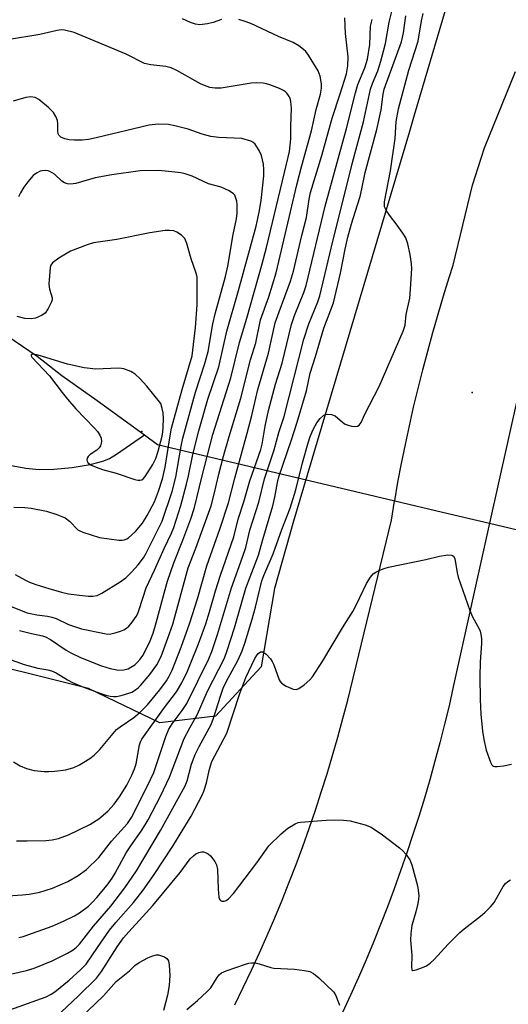
# Model space of a CAD drawing. Units: inches. Extents: x 1243770 to 1249770, y 577452 to 581452.
# Drawn here: x 1249452 to 1249578, y 578497 to 578752 of the extents above; entities that cross this region are included whole.
import ezdxf

# ---------------------------------------------------------------- set-up
doc = ezdxf.new("R2010")
doc.units = ezdxf.units.IN
doc.header["$MEASUREMENT"] = 0
for name, color, linetype in [('ELEV-Spot Elevation', 7, 'Continuous'), ('HYDRO-Hidden Single Line Stream', 5, 'Continuous'), ('HYDRO-Single Line Stream', 4, 'Continuous'), ('NTRL-Trees', 3, 'Continuous'), ('TRANS-Road', 130, 'Continuous'), ('Undefined', 1, 'Continuous')]:
    doc.layers.add(name, color=color, linetype=linetype)

msp = doc.modelspace()

# ---------------------------------------------------------------- linework, layer by layer
at = {"layer": 'ELEV-Spot Elevation'}
for p in [(1249568.64, 578655.59, 669.59), (1249483.15, 578645.43, 645.93)]:
    msp.add_point(p, dxfattribs=at)
at = {"layer": 'HYDRO-Hidden Single Line Stream'}
msp.add_lwpolyline([(1249487.23, 578642.12), (1249548.62, 578627.55), (1249561.04, 578624.6), (1249573.21, 578621.71), (1249655.46, 578602.18), (1249658.55, 578601.56)], dxfattribs=at)
at = {"layer": 'HYDRO-Single Line Stream'}
msp.add_line((1249483.86, 578644.58), (1249487.23, 578642.12), dxfattribs=at)
for points in [[(1249321.32, 578715.67), (1249322.53, 578712.74), (1249328.26, 578703.77), (1249336.71, 578697.17), (1249346.76, 578695.05), (1249355.16, 578688.6), (1249361.74, 578683.91), (1249383.43, 578682.9), (1249387.45, 578679.23), (1249392.72, 578674.04), (1249400.47, 578669.82), (1249436.43, 578675.62), (1249446.18, 578671.66), (1249456.04, 578664.98), (1249462.43, 578660.01), (1249471.61, 578653.52), (1249475.03, 578651.03), (1249483.86, 578644.58)], [(1249448.87, 578636.71), (1249453.11, 578635.95), (1249456.6, 578635.61), (1249460.38, 578635.7), (1249465.15, 578636.18), (1249469.78, 578636.95), (1249471.76, 578637.41), (1249473.35, 578637.88), (1249474.77, 578638.51), (1249476.59, 578639.57), (1249483.86, 578644.58)]]:
    msp.add_lwpolyline(points, dxfattribs=at)
at = {"layer": 'NTRL-Trees'}
msp.add_lwpolyline([(1249474.22, 578890.43), (1249498.66, 578867.39), (1249520.58, 578853.86), (1249531.49, 578847.13), (1249568.5, 578777.3), (1249561.73, 578754.53), (1249553.67, 578727.4), (1249552.42, 578723.19), (1249528.53, 578642.85), (1249522.41, 578622.26), (1249517.52, 578604.8), (1249514.03, 578584.55), (1249502.21, 578571.72), (1249487.81, 578570.04), (1249469.33, 578578.96), (1249456.19, 578582.22), (1249317.09, 578616.67), (1249299.01, 578617.97), (1249264.77, 578620.44), (1249221.38, 578638.94), (1249159.21, 578665.44), (1249092.29, 578670.7), (1249025.74, 578676.14), (1248979.79, 578688.79)], dxfattribs=at)
at = {"layer": 'TRANS-Road'}
for points in [[(1249507.23, 578497.03), (1249509.41, 578501.48), (1249511.53, 578505.96), (1249513.6, 578510.47), (1249515.61, 578515), (1249517.57, 578519.56), (1249519.46, 578524.15), (1249521.3, 578528.75), (1249523.09, 578533.38), (1249524.81, 578538.03), (1249526.47, 578542.7), (1249528.08, 578547.39), (1249529.62, 578552.1), (1249531.11, 578556.83), (1249532.54, 578561.58), (1249533.91, 578566.35), (1249535.22, 578571.13), (1249536.47, 578575.93), (1249547.77, 578622.5), (1249548.59, 578627.41), (1249548.62, 578627.55), (1249549.47, 578632.31), (1249550.4, 578637.19), (1249551.39, 578642.07), (1249552.43, 578646.94), (1249553.53, 578651.8), (1249554.69, 578656.64), (1249555.89, 578661.47), (1249557.16, 578666.28), (1249558.47, 578671.08), (1249559.85, 578675.86), (1249561.27, 578680.63), (1249562.75, 578685.38), (1249563.77, 578688.52), (1249568.8, 578709.26), (1249571.9, 578718.9), (1249579.88, 578738.7)], [(1249580.17, 578653.1), (1249573.21, 578621.71), (1249563.8, 578579.31), (1249562.7, 578574.47), (1249561.54, 578569.66), (1249560.32, 578564.86), (1249559.05, 578560.07), (1249557.71, 578555.3), (1249556.32, 578550.55), (1249554.86, 578545.81), (1249553.35, 578541.09), (1249551.79, 578536.39), (1249550.16, 578531.71), (1249548.48, 578527.05), (1249546.75, 578522.41), (1249544.95, 578517.79), (1249543.1, 578513.2), (1249541.2, 578508.62), (1249539.23, 578504.07), (1249537.22, 578499.55), (1249535.14, 578495.05)]]:
    msp.add_lwpolyline(points, dxfattribs=at)
at = {"layer": 'Undefined'}
for points, elevation in [([(1249448.48, 578525.25), (1249452.26, 578525.48), (1249453.95, 578525.66), (1249456.72, 578526.14), (1249460, 578527.18), (1249464.04, 578528.94), (1249466.68, 578530.47), (1249468.79, 578532.06), (1249472.04, 578535.12), (1249475.3, 578539.38), (1249479.47, 578543.97), (1249480.49, 578545.49), (1249484.51, 578553.5), (1249486.25, 578557.14), (1249489.4, 578566.47), (1249490.16, 578568.38), (1249490.98, 578569.73), (1249493.58, 578573.18), (1249494.84, 578575.05), (1249500.5, 578586.57), (1249501.28, 578588.54), (1249502.76, 578592.91), (1249506.35, 578605), (1249509.22, 578612.94), (1249510.04, 578615.41), (1249511.12, 578619.94), (1249513.44, 578627.16), (1249514.95, 578633.2), (1249517.38, 578640.7), (1249518.65, 578645.25), (1249520, 578649.33), (1249525.06, 578669.41), (1249526.39, 578673.32), (1249528.7, 578679.06), (1249529.23, 578680.61), (1249532.27, 578693.31), (1249537.7, 578715.15), (1249540.51, 578725.66), (1249542.37, 578734.08), (1249542.87, 578735.57), (1249544.27, 578738.87), (1249545.05, 578741.41), (1249546.26, 578745.93), (1249547.22, 578751.47), (1249548.18, 578755.24)], 664), ([(1249449.54, 578504.99), (1249453.29, 578505.86), (1249455.26, 578506.53), (1249459.95, 578508.42), (1249463.91, 578510.39), (1249465.41, 578511.24), (1249466.24, 578511.9), (1249467.02, 578512.72), (1249470.66, 578517.35), (1249475.17, 578522.59), (1249478.78, 578527.34), (1249481.8, 578531.71), (1249488.03, 578542.15), (1249494.38, 578553.71), (1249494.88, 578554.98), (1249496, 578559.35), (1249496.93, 578561.81), (1249497.96, 578563.9), (1249501.1, 578569.61), (1249501.69, 578571.2), (1249503.57, 578577.2), (1249504.24, 578579.03), (1249505.07, 578580.78), (1249508.02, 578586.13), (1249509.14, 578588.71), (1249509.92, 578590.89), (1249511.73, 578596.87), (1249512.56, 578599.96), (1249514.22, 578606.82), (1249514.71, 578608.15), (1249517.15, 578613.81), (1249519.39, 578620.07), (1249521.55, 578625.64), (1249523, 578630.4), (1249524.78, 578637.39), (1249526.21, 578642.54), (1249526.75, 578644.18), (1249527.49, 578645.98), (1249528.47, 578647.7), (1249529.3, 578648.81), (1249530.29, 578649.69), (1249530.74, 578649.91), (1249531.22, 578649.99), (1249532.24, 578649.91), (1249533.2, 578649.55), (1249535.08, 578647.86), (1249535.81, 578647.38), (1249536.34, 578647.16), (1249537.46, 578646.87), (1249538.55, 578646.76), (1249539.03, 578646.85), (1249539.45, 578647.15), (1249539.9, 578647.83), (1249540.92, 578649.98), (1249544.62, 578657.13), (1249550.8, 578671.42), (1249551.34, 578673.01), (1249551.62, 578675.81), (1249552.5, 578680.02), (1249552.74, 578682.37), (1249553.03, 578687.72), (1249552.94, 578688.9), (1249552.59, 578691.27), (1249552.02, 578694.06), (1249551.49, 578695.6), (1249550.75, 578696.81), (1249549.28, 578698.93), (1249547.3, 578701.45), (1249546.48, 578702.64), (1249546.02, 578703.65), (1249545.95, 578704.15), (1249545.98, 578704.92), (1249547.55, 578712.95), (1249548.72, 578721.31), (1249549.04, 578725.73), (1249549.65, 578729.02), (1249552.27, 578739.04), (1249554.69, 578746.52), (1249555.55, 578751.8), (1249556.02, 578753.71)], 668), ([(1249449.94, 578559.97), (1249451.69, 578558.88), (1249453.3, 578558.2), (1249455.29, 578557.67), (1249457.9, 578557.42), (1249459.04, 578557.4), (1249460.66, 578557.49), (1249463.44, 578557.89), (1249465.52, 578558.48), (1249467.02, 578559.17), (1249469.7, 578560.78), (1249470.84, 578561.64), (1249472.24, 578563.15), (1249476.64, 578568.28), (1249477.52, 578569), (1249481.08, 578571.43), (1249482.68, 578572.69), (1249484.63, 578574.71), (1249487.83, 578578.57), (1249489.51, 578580.87), (1249490.24, 578582.14), (1249490.98, 578583.69), (1249493.33, 578589.63), (1249495.61, 578595.89), (1249497.56, 578602.15), (1249499.99, 578610.7), (1249503.42, 578620.46), (1249505.62, 578626.97), (1249507.27, 578633.39), (1249510.47, 578645.02), (1249511.63, 578649.58), (1249513.21, 578656.36), (1249515.97, 578665.78), (1249517.71, 578673.58), (1249518.7, 578676.49), (1249521.63, 578684.37), (1249522.46, 578686.95), (1249524.58, 578696.21), (1249525.75, 578700.91), (1249526.45, 578705.6), (1249526.86, 578707.39), (1249529.74, 578716.93), (1249532.46, 578726.62), (1249534.52, 578732.87), (1249536.11, 578738.12), (1249536.46, 578740.16), (1249536.59, 578742.53), (1249535.91, 578748.5), (1249535.75, 578752.63)], 660), ([(1249451.34, 578514.4), (1249452.46, 578514.73), (1249459.92, 578517.35), (1249462.86, 578518.64), (1249465.73, 578520.08), (1249466.99, 578520.82), (1249469.36, 578522.57), (1249470.37, 578523.55), (1249471.53, 578524.83), (1249474.16, 578528.03), (1249475.48, 578529.81), (1249476.23, 578531.06), (1249479.09, 578536.39), (1249480.28, 578538.22), (1249483.01, 578541.96), (1249484.04, 578543.59), (1249484.76, 578544.9), (1249487.98, 578551.08), (1249490.36, 578555.96), (1249494.13, 578565.96), (1249495.58, 578568.73), (1249497.61, 578572.3), (1249500.2, 578578.26), (1249504.56, 578586.81), (1249505.29, 578588.74), (1249507.12, 578594.67), (1249510.12, 578604.94), (1249511.17, 578607.83), (1249513.4, 578613.43), (1249514.45, 578617.53), (1249517.11, 578626.19), (1249517.61, 578628.49), (1249518.26, 578632.3), (1249518.61, 578633.75), (1249521.93, 578643.34), (1249523.38, 578647.86), (1249525.78, 578656.01), (1249526.7, 578660.58), (1249528.11, 578664.88), (1249530.31, 578672.24), (1249532.74, 578678.77), (1249534.6, 578686.48), (1249535.77, 578692.72), (1249536.46, 578695.83), (1249537.4, 578699.25), (1249539.02, 578704.15), (1249539.65, 578706.34), (1249540.14, 578708.28), (1249541, 578712.5), (1249543.99, 578723.66), (1249545.09, 578728.78), (1249545.67, 578732.83), (1249545.92, 578734.11), (1249550.39, 578746.36), (1249550.94, 578748.71), (1249551.54, 578753.09)], 666), ([(1249503.76, 578752.17), (1249501.65, 578751.4), (1249500.2, 578751.06), (1249498.15, 578750.8), (1249497.03, 578750.94), (1249495.72, 578751.4), (1249493.65, 578752.33)], 658), ([(1249448.41, 578586.73), (1249452.68, 578585.13), (1249456.26, 578584.18), (1249458.83, 578583.79), (1249459.78, 578583.52), (1249461.02, 578582.94), (1249463.93, 578581.14), (1249465.2, 578580.5), (1249468.09, 578579.27), (1249472.76, 578577.54), (1249473.87, 578577.19), (1249475, 578576.94), (1249475.83, 578576.85), (1249476.62, 578576.89), (1249477.77, 578577.11), (1249479.75, 578577.67), (1249480.56, 578577.98), (1249481.3, 578578.42), (1249482.22, 578579.11), (1249482.84, 578579.69), (1249485.27, 578582.53), (1249487.06, 578585.05), (1249488.12, 578587.24), (1249489.93, 578591.96), (1249491.19, 578595.58), (1249495.14, 578610.14), (1249497.17, 578615.3), (1249501.07, 578626.21), (1249501.9, 578629.23), (1249503.05, 578634.42), (1249504.28, 578639.09), (1249505.73, 578644.18), (1249508.76, 578654.09), (1249511.32, 578664), (1249512.68, 578668.46), (1249513.9, 578674.38), (1249516.04, 578680.34), (1249517.96, 578686.53), (1249523.25, 578709.38), (1249524.54, 578714.35), (1249527.06, 578723.36), (1249528.27, 578728.88), (1249529.39, 578732.84), (1249529.68, 578734.4), (1249529.68, 578735.5), (1249529.34, 578737.5), (1249528.83, 578738.86), (1249526.3, 578742.88), (1249525.61, 578743.83), (1249525.01, 578744.43), (1249523.84, 578745.3), (1249522.3, 578746.19), (1249518.56, 578747.74), (1249511.39, 578751.09), (1249509.61, 578751.75), (1249508.26, 578752.12)], 658), ([(1249450.67, 578539.51), (1249453.48, 578539.44), (1249458.27, 578539.57), (1249459.96, 578539.71), (1249461.54, 578540.08), (1249464.18, 578541.01), (1249469.68, 578543.68), (1249472.03, 578545.19), (1249474.35, 578547.12), (1249476.01, 578548.99), (1249477.39, 578550.86), (1249479.24, 578553.9), (1249480.53, 578556.5), (1249481.23, 578558.13), (1249481.67, 578559.43), (1249482.59, 578564.3), (1249482.83, 578565.15), (1249483.13, 578565.78), (1249489.06, 578573.96), (1249492.16, 578578.08), (1249493.5, 578580.41), (1249494.94, 578583.43), (1249495.86, 578585.55), (1249497.83, 578590.51), (1249499.7, 578595.64), (1249500.69, 578598.81), (1249502.23, 578604.2), (1249503.54, 578608.31), (1249507.01, 578618.23), (1249508.11, 578622.78), (1249509.55, 578627.27), (1249511.12, 578632.67), (1249513.99, 578640.77), (1249514.33, 578642.19), (1249515.11, 578646.85), (1249515.95, 578650.89), (1249517.79, 578657.7), (1249519.52, 578663.19), (1249521.91, 578673.16), (1249522.66, 578675.47), (1249525.08, 578681.45), (1249525.7, 578683.26), (1249530.62, 578703.83), (1249536.12, 578723.96), (1249538.45, 578733.21), (1249539.11, 578735.31), (1249540.9, 578739.6), (1249541.55, 578741.93), (1249542.15, 578745.67), (1249542.4, 578750.45), (1249542.75, 578752.15)], 662), ([(1249451.5, 578593.93), (1249454.63, 578593.16), (1249457.44, 578592.58), (1249458.21, 578592.31), (1249459.48, 578591.6), (1249463.59, 578588.84), (1249464.76, 578588.15), (1249467.29, 578586.97), (1249472.72, 578584.78), (1249474.92, 578584.11), (1249477.11, 578583.66), (1249478.5, 578583.72), (1249479.58, 578584.03), (1249480.35, 578584.43), (1249481.31, 578585.06), (1249481.96, 578585.65), (1249482.74, 578586.54), (1249483.4, 578587.49), (1249484.09, 578588.72), (1249485.31, 578591.24), (1249486.08, 578593.28), (1249486.89, 578595.92), (1249489.17, 578604.55), (1249489.8, 578606.69), (1249491.47, 578611.45), (1249493.81, 578617.29), (1249495.83, 578622.82), (1249496.8, 578625.75), (1249498.71, 578633.63), (1249501.54, 578644.72), (1249506.16, 578659.33), (1249508.44, 578668.55), (1249510.36, 578674.82), (1249514.34, 578688.93), (1249515.43, 578693.12), (1249520.64, 578714.66), (1249521.36, 578718), (1249521.73, 578721.24), (1249521.71, 578724.54), (1249521.88, 578729.23), (1249521.77, 578730.93), (1249521.54, 578731.76), (1249521.17, 578732.46), (1249520.7, 578733.09), (1249520.34, 578733.46), (1249519.86, 578733.77), (1249518.8, 578734.27), (1249516.3, 578735.23), (1249515.46, 578735.5), (1249514.61, 578735.66), (1249512.9, 578735.76), (1249511.48, 578735.71), (1249503.7, 578734.34), (1249502.11, 578734.34), (1249500.76, 578734.57), (1249499.39, 578735.06), (1249498.34, 578735.53), (1249492.25, 578738.92), (1249490.73, 578739.64), (1249489.41, 578740), (1249485.49, 578740.41), (1249483.85, 578740.76), (1249479.14, 578743.2), (1249468.77, 578747.54), (1249465.62, 578748.78), (1249463.12, 578749.4), (1249462.3, 578749.45), (1249461.23, 578749.33), (1249456.78, 578748.25), (1249448.37, 578746.92)], 656), ([(1249448.01, 578600.63), (1249453.5, 578598.53), (1249455.97, 578597.96), (1249458.77, 578597.64), (1249459.87, 578597.42), (1249460.96, 578597.01), (1249464.19, 578595.48), (1249467.56, 578594.4), (1249473.45, 578593.15), (1249474.31, 578593.03), (1249475.17, 578593.05), (1249476.28, 578593.32), (1249477.67, 578593.79), (1249478.47, 578594.12), (1249479.22, 578594.53), (1249479.83, 578595.08), (1249480.38, 578595.72), (1249481.71, 578597.56), (1249482.09, 578598.31), (1249482.47, 578599.35), (1249484.24, 578605.03), (1249486.46, 578609.59), (1249488.95, 578615.18), (1249490.83, 578619.16), (1249491.41, 578620.58), (1249492.05, 578622.51), (1249493.26, 578626.34), (1249494.75, 578631.83), (1249495.26, 578634.01), (1249496.35, 578639.52), (1249497.95, 578645.64), (1249500.28, 578653.8), (1249503.06, 578662.18), (1249505.16, 578671.47), (1249508.15, 578681.95), (1249512.76, 578698.6), (1249513.56, 578702.25), (1249514.01, 578705.33), (1249514.71, 578711.71), (1249514.74, 578713.32), (1249514.63, 578714.68), (1249514.14, 578716.92), (1249513.57, 578718.22), (1249512.52, 578719.87), (1249511.93, 578720.4), (1249511.4, 578720.66), (1249509.01, 578721.33), (1249503.05, 578721.62), (1249500.99, 578721.84), (1249498.75, 578722.46), (1249495.12, 578723.78), (1249491.73, 578724.64), (1249490.02, 578724.97), (1249487.41, 578725.09), (1249485.07, 578724.76), (1249471.32, 578721.49), (1249469.32, 578721.09), (1249467.67, 578720.94), (1249465.73, 578720.9), (1249464.37, 578721.01), (1249463.21, 578721.25), (1249462.18, 578721.69), (1249461.7, 578722.18), (1249461.49, 578722.59), (1249461.37, 578723.25), (1249461.37, 578725.18), (1249461.29, 578726), (1249460.89, 578727.08), (1249460.28, 578728.07), (1249459.03, 578729.35), (1249456.53, 578731.48), (1249455.52, 578731.95), (1249454.45, 578732.12), (1249453.1, 578731.95), (1249449.85, 578731.01)], 654), ([(1249450.4, 578608.4), (1249453.02, 578606.96), (1249454.1, 578606.46), (1249455.74, 578605.85), (1249459.05, 578604.78), (1249462.32, 578603.87), (1249464.2, 578603.44), (1249467.02, 578603.05), (1249469.33, 578602.83), (1249470.47, 578602.8), (1249471.55, 578603.01), (1249472.83, 578603.6), (1249477.57, 578606.51), (1249479.03, 578607.58), (1249480.49, 578609.01), (1249482.2, 578610.97), (1249483.61, 578612.79), (1249484.29, 578613.93), (1249488.41, 578622.23), (1249490.99, 578629.91), (1249491.93, 578633.62), (1249493.32, 578641.66), (1249493.79, 578643.74), (1249497.07, 578655.63), (1249499.45, 578663.12), (1249500.3, 578666.2), (1249501.56, 578673.37), (1249502.11, 578675.94), (1249504.79, 578685.64), (1249505.43, 578688.27), (1249506.84, 578696.48), (1249507.69, 578700.57), (1249507.85, 578701.98), (1249507.87, 578704.25), (1249507.75, 578705.09), (1249507.53, 578705.91), (1249507.2, 578706.65), (1249506.88, 578707.05), (1249505.76, 578707.8), (1249503.72, 578708.72), (1249500.42, 578709.64), (1249496.2, 578711.56), (1249494.39, 578712.23), (1249493.26, 578712.45), (1249490.96, 578712.75), (1249487.49, 578713.06), (1249482.71, 578712.95), (1249475.43, 578711.97), (1249471.07, 578711.16), (1249466.08, 578709.68), (1249464.69, 578709.51), (1249463.88, 578709.57), (1249463.13, 578709.83), (1249462.47, 578710.31), (1249460.51, 578712.13), (1249459.36, 578712.77), (1249458.87, 578712.93), (1249458.1, 578713.02), (1249457.32, 578712.97), (1249456.81, 578712.85), (1249455.85, 578712.4), (1249454.98, 578711.72), (1249453.65, 578710.16), (1249452.63, 578708.74), (1249451.75, 578707.25), (1249451.24, 578706.22)], 652), ([(1249450.01, 578625.89), (1249452.84, 578625.78), (1249454.53, 578625.59), (1249458.46, 578624.84), (1249461.18, 578623.99), (1249463.28, 578623.12), (1249464.4, 578622.29), (1249466.61, 578620.04), (1249467.09, 578619.73), (1249467.89, 578619.37), (1249472.16, 578618.02), (1249477.22, 578617.33), (1249478.08, 578617.3), (1249478.59, 578617.38), (1249479.23, 578617.64), (1249479.68, 578617.94), (1249481.54, 578619.58), (1249483.33, 578621.76), (1249484.56, 578623.76), (1249486.42, 578627.26), (1249487.51, 578630.01), (1249488.52, 578633.23), (1249489.18, 578636.2), (1249490.37, 578643.86), (1249490.87, 578646.36), (1249493.64, 578656.36), (1249496.2, 578665.05), (1249497.07, 578672.41), (1249497.52, 578678.25), (1249497.52, 578684.55), (1249497.46, 578685.41), (1249497.29, 578686.25), (1249495.97, 578690.16), (1249494.81, 578694.18), (1249494.25, 578695.48), (1249493.9, 578695.91), (1249493.46, 578696.29), (1249492.21, 578697.07), (1249491.41, 578697.4), (1249490.32, 578697.55), (1249489.18, 578697.48), (1249485.19, 578696.88), (1249476.69, 578695.23), (1249470.68, 578694.35), (1249469.02, 578693.81), (1249464.67, 578692.13), (1249463.39, 578691.42), (1249461.65, 578690.32), (1249460.02, 578689.14), (1249459.58, 578688.56), (1249459.39, 578687.96), (1249459.09, 578683.64), (1249459.27, 578682.37), (1249459.95, 578680.06), (1249459.93, 578679.56), (1249459.79, 578679.05), (1249458.89, 578677.29), (1249458.09, 578676.14), (1249457.2, 578675.47), (1249455.6, 578674.81), (1249454.51, 578674.62), (1249452.89, 578674.72), (1249450.89, 578675.26)], 650), ([(1249449, 578495.75), (1249458.39, 578499.1), (1249459.68, 578499.77), (1249460.65, 578500.4), (1249464.35, 578503.39), (1249467.39, 578506.12), (1249468.77, 578507.55), (1249471.65, 578511.85), (1249474.81, 578516.32), (1249476.41, 578518.29), (1249481.04, 578523.48), (1249483.52, 578526.73), (1249486.36, 578530.77), (1249491.14, 578538.05), (1249495.92, 578545.86), (1249498.8, 578551.26), (1249499.24, 578552.33), (1249499.93, 578554.51), (1249500.69, 578558.06), (1249501.3, 578560), (1249505.2, 578567.35), (1249508.57, 578577.63), (1249510.04, 578581.75), (1249512.41, 578586.68), (1249512.81, 578587.39), (1249513.27, 578588), (1249513.86, 578588.39), (1249514.28, 578588.45), (1249514.49, 578588.4), (1249515.31, 578587.83), (1249516.45, 578586.57), (1249516.9, 578585.9), (1249517.33, 578585.01), (1249518.72, 578581.19), (1249518.99, 578580.71), (1249519.34, 578580.3), (1249520.52, 578579.54), (1249522.33, 578578.74), (1249523.08, 578578.64), (1249523.79, 578578.89), (1249525.15, 578579.86), (1249526.66, 578581.17), (1249527.33, 578581.96), (1249528.15, 578583.16), (1249530.02, 578586.09), (1249535.11, 578594.6), (1249537.81, 578598.9), (1249538.75, 578600.71), (1249541.31, 578606.08), (1249542.33, 578607.76), (1249543.03, 578608.6), (1249543.74, 578609.08), (1249544.79, 578609.59), (1249545.89, 578610.03), (1249547.03, 578610.35), (1249556.67, 578612.35), (1249560.18, 578613.22), (1249562.42, 578613.54), (1249563.43, 578613.48), (1249563.84, 578613.23), (1249564.16, 578612.56), (1249564.79, 578608.84), (1249565.05, 578607.72), (1249568.05, 578599.09), (1249568.76, 578597.47), (1249570.51, 578594.34), (1249570.74, 578593.79), (1249570.95, 578592.95), (1249571.1, 578591.8), (1249571.13, 578590.64), (1249570.78, 578585.73), (1249570.66, 578582.02), (1249570.73, 578576.09), (1249570.95, 578572.3), (1249571.35, 578567.88), (1249571.67, 578565.67), (1249572.31, 578562.94), (1249573.41, 578559.88), (1249573.8, 578559.18), (1249574.14, 578558.85), (1249574.59, 578558.71), (1249575.11, 578558.7), (1249576.83, 578558.92), (1249578.87, 578559.31)], 670), ([(1249457.85, 578490.99), (1249466.76, 578499.31), (1249471.4, 578503.88), (1249472.72, 578505.61), (1249476.79, 578512.06), (1249478.45, 578514.37), (1249479.79, 578515.94), (1249486.02, 578522.75), (1249493.12, 578531.27), (1249495.69, 578534.83), (1249496.5, 578535.62), (1249497.17, 578536.12), (1249497.88, 578536.45), (1249498.6, 578536.61), (1249499.1, 578536.61), (1249499.83, 578536.4), (1249500.3, 578536.13), (1249500.96, 578535.55), (1249502.09, 578534.16), (1249502.53, 578533.22), (1249502.77, 578532.05), (1249502.9, 578526.93), (1249503.11, 578524.86), (1249503.25, 578524.36), (1249503.5, 578523.99), (1249503.85, 578523.83), (1249504.5, 578523.84), (1249504.95, 578523.98), (1249505.58, 578524.41), (1249506.88, 578525.81), (1249512.92, 578533.78), (1249516.06, 578538.17), (1249519.26, 578541.32), (1249520.94, 578542.79), (1249522.87, 578543.9), (1249523.64, 578544.19), (1249524.2, 578544.32), (1249530.9, 578544.85), (1249532.95, 578544.93), (1249535.34, 578544.82), (1249537.11, 578544.62), (1249540.98, 578543.64), (1249542.57, 578543.03), (1249545.48, 578540.99), (1249549.86, 578537.62), (1249550.71, 578536.85), (1249551.5, 578535.99), (1249552.51, 578534.58), (1249553.02, 578533.23), (1249554.52, 578527.84), (1249554.73, 578526.68), (1249554.84, 578525.21), (1249554.81, 578524.35), (1249554.62, 578523.26), (1249554.1, 578521.08), (1249553.08, 578517.57), (1249552.76, 578515.46), (1249552.71, 578513.75), (1249553.06, 578509.89), (1249552.93, 578506.74), (1249553.05, 578506.11), (1249553.31, 578505.92), (1249554.19, 578506.05), (1249555.78, 578506.65), (1249556.84, 578507.13), (1249557.81, 578507.77), (1249558.85, 578508.72), (1249562.43, 578512.71), (1249565.45, 578515.74), (1249566.57, 578516.69), (1249570.84, 578519.95), (1249571.98, 578520.91), (1249573.41, 578522.38), (1249574.35, 578523.5), (1249576.7, 578527.62), (1249577.32, 578528.45), (1249577.88, 578528.97), (1249578.59, 578529.37)], 672), ([(1249465.15, 578491.59), (1249473.25, 578499.35), (1249476.55, 578503.02), (1249479.94, 578505.81), (1249481.37, 578507.16), (1249482.49, 578507.95), (1249484.71, 578509.16), (1249485.97, 578509.71), (1249486.99, 578509.95), (1249487.5, 578509.92), (1249488.28, 578509.72), (1249489.02, 578509.42), (1249489.64, 578509.01), (1249490.04, 578508.38), (1249490.25, 578507.27), (1249490.41, 578504.63), (1249490.24, 578502.02), (1249489.78, 578499.52), (1249488.77, 578495.5)], 674), ([(1249494.82, 578495.77), (1249497.58, 578498.11), (1249499.99, 578500.35), (1249500.98, 578501.44), (1249502.69, 578504.09), (1249503.21, 578504.76), (1249503.82, 578505.29), (1249504.96, 578505.83), (1249510.01, 578507.57), (1249510.84, 578507.8), (1249511.67, 578507.9), (1249512.48, 578507.85), (1249513.56, 578507.65), (1249516.53, 578506.65), (1249517.37, 578506.46), (1249522.65, 578506.26), (1249525.23, 578505.91), (1249526.62, 578505.61), (1249527.62, 578505.12), (1249528.94, 578503.99), (1249532.75, 578500.36), (1249533.1, 578499.91), (1249533.49, 578499.2), (1249534.29, 578496.94)], 674)]:
    msp.add_lwpolyline(points, dxfattribs=dict(at, elevation=elevation))
at = {"layer": 'Undefined', "elevation": 648}
msp.add_lwpolyline([(1249455.04, 578665.46), (1249454.69, 578665.44), (1249454.48, 578665.33), (1249454.5, 578665.04), (1249454.72, 578664.7), (1249459.25, 578659.9), (1249462.5, 578655.54), (1249463.9, 578653.81), (1249466.07, 578651.34), (1249470.94, 578646.35), (1249471.68, 578645.45), (1249472.3, 578644.48), (1249472.59, 578643.73), (1249472.7, 578642.97), (1249472.65, 578642.47), (1249472.42, 578641.75), (1249472.12, 578641.26), (1249471.53, 578640.62), (1249469.79, 578639.54), (1249469.25, 578639), (1249469.02, 578638.57), (1249468.91, 578638.13), (1249468.96, 578637.75), (1249469.15, 578637.44), (1249469.86, 578636.86), (1249471.33, 578636.2), (1249473, 578635.66), (1249476.49, 578634.71), (1249481.32, 578633.05), (1249482.15, 578632.86), (1249482.68, 578632.83), (1249483.12, 578632.94), (1249483.48, 578633.17), (1249483.98, 578633.78), (1249486, 578636.93), (1249486.76, 578638.48), (1249487.4, 578640.37), (1249488.4, 578644.3), (1249488.61, 578645.41), (1249488.72, 578646.53), (1249488.73, 578648.8), (1249488.66, 578650.33), (1249488.45, 578651.43), (1249488.05, 578652.71), (1249484.47, 578657.18), (1249482.71, 578659.1), (1249481.47, 578660.29), (1249480.27, 578660.99), (1249478.46, 578661.68), (1249477.93, 578661.8), (1249477.05, 578661.85), (1249471.23, 578661.6), (1249468.21, 578661.92), (1249463.88, 578662.89), (1249456.33, 578665.22)], close=True, dxfattribs=at)

doc.saveas('drawing.dxf')
